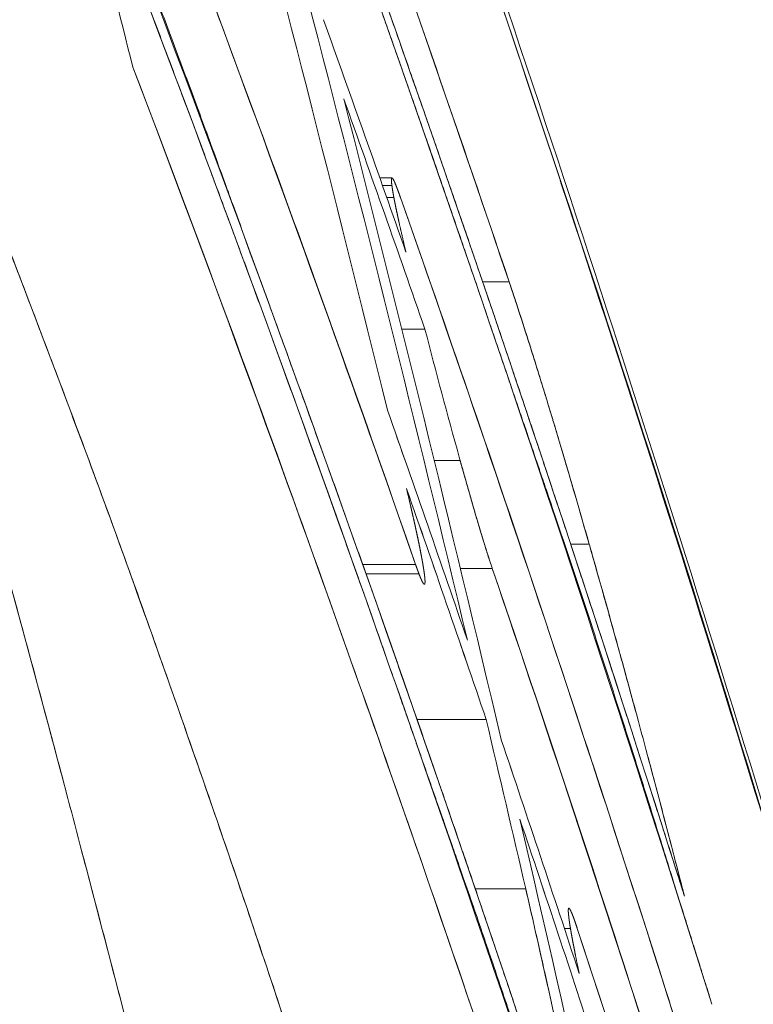
# Model space of a CAD drawing. Units: millimetres. Extents: x -113 to 4102, y 447 to 3177.
# Drawn here: x 1543 to 1549, y 2555 to 2562 of the extents above; entities that cross this region are included whole.
import ezdxf

# ---------------------------------------------------------------- set-up
doc = ezdxf.new("R2010")
doc.units = ezdxf.units.MM
doc.header["$LTSCALE"] = 76.2
doc.layers.add('MOULDING', color=7, linetype='Continuous', lineweight=25, true_color=0x008080)
doc.layers.add('PARTS-CN', color=4, linetype='Continuous', lineweight=18, true_color=0x00ffff)

# ---------------------------------------------------------------- blocks, each defined once
blk = doc.blocks.new('グループ-96-1')
at = {"layer": 'MOULDING', "color": 7, "lineweight": 5}
for p, q in [((-448.6196, 749.369), (-448.5247, 749.369)), ((-448.5245, 749.369), (-448.5245, 749.369)), ((-448.5983, 749.3089), (-448.5246, 749.3089)), ((-448.5093, 749.2161), (-448.5656, 749.2161)), ((-448.5656, 749.2161), (-448.5093, 749.2161)), ((-447.603, 748.5515), (-447.8114, 748.5515)), ((-447.8114, 748.5515), (-447.603, 748.5515)), ((-448.2646, 748.1806), (-448.4464, 748.1806)), ((-448.4464, 748.1806), (-448.2646, 748.1806)), ((-447.9882, 747.1492), (-448.1921, 747.1492)), ((-448.1921, 747.1492), (-447.9882, 747.1492)), ((-446.9743, 746.4932), (-447.1201, 746.4932)), ((-447.1201, 746.4932), (-446.9743, 746.4932)), ((-448.7551, 746.3336), (-448.3391, 746.3336)), ((-447.736, 746.3014), (-447.9862, 746.3014)), ((-447.9862, 746.3014), (-447.736, 746.3014)), ((-448.3124, 746.26), (-448.729, 746.26)), ((-447.7837, 745.1145), (-448.3272, 745.1145)), ((-448.3272, 745.1145), (-447.7837, 745.1145)), ((-447.4731, 743.7848), (-447.8694, 743.7848)), ((-447.8694, 743.7848), (-447.4731, 743.7848)), ((-447.1692, 743.4738), (-447.1215, 743.4738))]:
    blk.add_line(p, q, dxfattribs=at)
at = {"layer": 'MOULDING', "color": 7, "lineweight": 5, "flags": 128}
for points in [[(-452.3065, 763.3702, -0.000666), (-452.0662, 762.772), (-451.4137, 761.1412, -0.008202), (-449.9331, 757.2568), (-449.3299, 755.593, -0.005488), (-447.6725, 750.8594), (-447.6642, 750.8347, -0.005489), (-446.1272, 746.1154), (-446.1198, 746.0918, -0.005489), (-444.701, 741.3871), (-444.6945, 741.3647, -0.005482), (-443.3918, 736.6749), (-443.3861, 736.6536, -0.00547), (-442.1973, 731.979, -0.005439), (-441.1107, 727.2797), (-440.9918, 726.7388, -0.008143), (-439.8133, 720.9268), (-439.7069, 720.3547, -0.007998), (-438.5739, 713.6653), (-438.5373, 713.4261, -0.00803), (-437.6848, 707.1833), (-437.658, 706.9604, -0.007046), (-437.0413, 701.141, -0.000508), (-437.0037, 700.7264)], [(-451.9554, 762.3775, -0.005473), (-450.0501, 757.4419), (-449.8278, 756.8469, -0.008705), (-447.6397, 750.6624), (-447.1693, 749.2553, -0.00805), (-445.4157, 743.7152), (-445.2104, 743.0285, -0.004795), (-443.9969, 738.8218, -0.005015), (-442.8661, 734.5922), (-442.8043, 734.3514, -0.006038), (-441.6496, 729.615), (-441.5972, 729.3881, -0.006207), (-440.4596, 724.1698), (-440.2998, 723.3906, -0.007446), (-439.4001, 718.6443), (-439.2677, 717.8839, -0.003876), (-438.7287, 714.6408, -0.003905), (-438.2402, 711.3896), (-438.1299, 710.6143, -0.007719), (-437.5206, 705.7991), (-437.4345, 705.023, -0.005212), (-437.0068, 700.7611), (-437.0037, 700.7264)], [(-451.9554, 762.3775, -0.00017), (-451.8923, 762.2194), (-451.1296, 760.3046, -0.009063), (-449.614, 756.2894), (-448.9155, 754.3322, -0.005762), (-447.2061, 749.3625), (-447.1958, 749.3312, -0.005737), (-445.6212, 744.3864), (-445.6122, 744.3571, -0.005728), (-444.1686, 739.4363), (-444.1609, 739.4089, -0.005742), (-442.8454, 734.5113), (-442.8388, 734.4857, -0.005749), (-441.6486, 729.6105), (-441.6431, 729.5866, -0.005753), (-440.5759, 724.7331)], [(-449.3388, 742.6549), (-449.4162, 742.8896, 0.00362), (-449.9318, 744.4164, 0.002334), (-450.4656, 745.9371), (-450.5282, 746.1127, 0.004641), (-451.0809, 747.6198), (-451.0979, 747.6647, 0.001595), (-451.6353, 749.0753, 0.004526), (-452.1899, 750.4792), (-452.4022, 751.0025, 0.0041), (-452.9869, 752.4109), (-453.069, 752.6041, 0.002574), (-453.5062, 753.6189), (-453.5189, 753.6478, 0.002558), (-453.941, 754.6003), (-453.9771, 754.6807, 0.001878), (-454.3347, 755.4688, 0.001461), (-454.6976, 756.2545)], [(-449.2341, 742.3363, 0.003967), (-449.7895, 744.001, 0.002415), (-450.3661, 745.6586), (-450.3872, 745.7181, 0.004861), (-451.0311, 747.4857), (-451.0434, 747.5184, 0.002634), (-451.7178, 749.2868, 0.005049), (-452.4193, 751.0446), (-452.5645, 751.3981, 0.003052), (-453.0449, 752.5476, 0.002476), (-453.5381, 753.6917), (-453.5434, 753.7038, 0.003356), (-454.0606, 754.8664), (-454.0777, 754.9041, 0.002248), (-454.6414, 756.1337)], [(-450.4756, 742.2188, 0.000138), (-450.7383, 743.2256), (-450.7633, 743.3213, 0.000315), (-450.9769, 744.1366, 0.000922), (-451.1924, 744.9514), (-451.2287, 745.0875, 0.001882), (-451.5223, 746.1728), (-451.5587, 746.3054, 0.002058), (-451.8118, 747.2122, 0.001617), (-452.0715, 748.1171), (-452.0874, 748.1718, 0.002807), (-452.359, 749.0876), (-452.3686, 749.1194, 0.001693), (-452.6291, 749.9693, 0.002915), (-452.8973, 750.8168), (-452.9609, 751.0139, 0.004561), (-453.3726, 752.2501), (-453.4118, 752.3643, 0.00403), (-453.7925, 753.445, 0.004118), (-454.1907, 754.5193), (-454.3087, 754.8297, 0.008604), (-454.9476, 756.4276)], [(-454.8938, 756.2957, -0.003117), (-454.3983, 755.0597), (-454.3486, 754.9336, -0.007648), (-453.8642, 753.6456), (-453.7694, 753.3812, -0.00222), (-453.4978, 752.6135, -0.003213), (-453.2346, 751.843), (-453.1741, 751.662, -0.004002), (-452.804, 750.5249), (-452.747, 750.3451, -0.004216), (-452.3002, 748.8918), (-452.2849, 748.8403, -0.002945), (-451.889, 747.4838), (-451.8703, 747.4184, -0.002766), (-451.5266, 746.1885), (-451.4704, 745.983, -0.001588), (-451.2485, 745.1615), (-451.2262, 745.0779, -0.000616), (-451.0523, 744.4225, -0.000537), (-450.8799, 743.7668), (-450.8316, 743.5821, -0.000309), (-450.5638, 742.5567)], [(-446.2253, 743.7266, 0.013592), (-450.2708, 755.4004), (-450.274, 755.4087)], [(-447.603, 748.5515, 0.007928), (-450.0201, 755.3501), (-450.0214, 755.3537)], [(-447.603, 748.5515), (-447.6384, 748.6563, 0.004028), (-448.8037, 752.014), (-448.8221, 752.0659, 0.003779), (-450.002, 755.3016), (-450.0214, 755.3537)], [(-446.0095, 742.8775, 0.014113), (-450.1833, 755.0036), (-450.1865, 755.0121)], [(-448.3391, 746.3336, 0.009699), (-451.3843, 754.5529)], [(-448.3391, 746.3336), (-448.5167, 746.8425, 0.004612), (-449.61, 749.8853), (-449.7844, 750.357, 0.002545), (-450.5675, 752.4422), (-450.5803, 752.4757, 0.002385), (-451.358, 754.486), (-451.3843, 754.5529)], [(-446.8185, 740.6251, 0.014961), (-451.3592, 753.3157)], [(-450.5599, 750.2384, 0.002379), (-451.1941, 752.6923)], [(-446.7534, 740.2191, 0.014704), (-451.1941, 752.6923)], [(-450.5599, 750.2384, 0.002376), (-451.1941, 752.6923)], [(-448.5597, 747.5456, 0.004792), (-449.8483, 752.5839)], [(-448.5597, 747.5456, 0.004792), (-449.8483, 752.5839)], [(-447.9318, 745.7383, 0.004778), (-449.1858, 750.7766)], [(-447.9318, 745.7383, 0.004778), (-449.1858, 750.7766)], [(-448.4144, 748.7861, 0.002137), (-449.0621, 750.6099), (-449.0629, 750.6119)], [(-448.4144, 748.7861, 0.002133), (-449.0621, 750.6097), (-449.0629, 750.6119)], [(-447.0285, 740.2433), (-447.0303, 740.2487, 0.011807), (-450.5599, 750.2384)], [(-450.5599, 750.2384), (-450.3784, 749.7605, -0.005183), (-449.0624, 746.1828), (-448.9066, 745.7453, -0.003314), (-447.9573, 743.0226), (-447.9424, 742.9788, -0.003104), (-447.0574, 740.3318), (-447.0285, 740.2433)], [(-448.2646, 748.1806, 0.002116), (-448.902, 749.9874), (-448.9027, 749.9894)], [(-447.6657, 744.9569, 0.004768), (-448.9027, 749.9894)], [(-448.2646, 748.1806, 0.002112), (-448.902, 749.9872), (-448.9027, 749.9894)], [(-447.6657, 744.9569, 0.004768), (-448.9027, 749.9894)], [(-445.7514, 741.0092, 0.00952), (-448.4578, 749.2161)], [(-448.4578, 749.2161), (-448.2819, 748.7145, -0.004525), (-447.2543, 745.6968), (-447.0987, 745.2258, -0.002497), (-446.4201, 743.1376), (-446.4094, 743.1038, -0.002341), (-445.7723, 741.0769), (-445.7514, 741.0092)], [(-454.1083, 748.9793, -0.001316), (-453.5243, 746.8669), (-453.4563, 746.6182, -0.002669), (-452.7557, 744.0032), (-452.4636, 742.8891, -0.005196), (-451.2433, 738.0293), (-451.1836, 737.7808, -0.002677), (-450.1073, 733.1894, -0.004556), (-449.0975, 728.583), (-448.9678, 727.9647, -0.004035), (-447.9219, 722.7681), (-447.8614, 722.4547, -0.003975), (-447.0148, 717.8699), (-446.9984, 717.7769, -0.003002), (-446.2475, 713.3669), (-446.2159, 713.1742, -0.003556), (-445.5835, 709.1406), (-445.4827, 708.467, -0.002285), (-445.0927, 705.7744), (-445.0559, 705.5116, -0.001406), (-444.7579, 703.3419), (-444.7554, 703.323)], [(-446.9743, 746.4932), (-446.991, 746.5515, 0.001337), (-447.0775, 746.8514), (-447.093, 746.9048, 0.000743), (-447.1495, 747.0976), (-447.1506, 747.1014, 0.000776), (-447.2054, 747.2863), (-447.2066, 747.2901, 0.000821), (-447.2597, 747.4673), (-447.2608, 747.4712, 0.000872), (-447.3122, 747.6403), (-447.3134, 747.6442, 0.000929), (-447.3629, 747.8053), (-447.364, 747.809, 0.001), (-447.4118, 747.9625), (-447.413, 747.9661, 0.001082), (-447.4591, 748.112), (-447.4603, 748.1157, 0.001178), (-447.5047, 748.254, 0.001283), (-447.5498, 748.3921), (-447.5511, 748.3961, 0.001804), (-447.5997, 748.5419), (-447.6017, 748.5477), (-447.603, 748.5515)], [(-446.9743, 746.4932), (-446.9921, 746.5554, 0.001289), (-447.0771, 746.8503), (-447.0919, 746.9009, 0.000743), (-447.1485, 747.0943), (-447.1497, 747.0982, 0.000778), (-447.2045, 747.2835), (-447.2057, 747.2874, 0.000825), (-447.2588, 747.4647), (-447.26, 747.4686, 0.000879), (-447.3113, 747.6379), (-447.3125, 747.6417, 0.000939), (-447.3621, 747.8031), (-447.3633, 747.8069, 0.001007), (-447.4111, 747.9604), (-447.4123, 747.9642, 0.001084), (-447.4584, 748.1098), (-447.4596, 748.1136, 0.001174), (-447.5039, 748.2515, 0.00127), (-447.5488, 748.3892), (-447.5501, 748.3931, 0.001773), (-447.5985, 748.5382), (-447.6004, 748.544), (-447.603, 748.5515)], [(-448.2646, 748.1806, 0.005085), (-447.9955, 747.1755), (-447.9882, 747.1492)], [(-448.2646, 748.1806, 0.005077), (-447.9955, 747.1755), (-447.9882, 747.1492)], [(-447.9318, 745.7383, 0.002118), (-448.559, 747.5437), (-448.5597, 747.5456)], [(-447.9318, 745.7383, 0.002113), (-448.5589, 747.5435), (-448.5597, 747.5456)], [(-447.736, 746.3014), (-447.7379, 746.3069, -0.00273), (-447.7533, 746.3533), (-447.7547, 746.3573, -0.001395), (-447.7671, 746.3958, -0.001254), (-447.7794, 746.4343), (-447.7798, 746.4355, -0.001114), (-447.7926, 746.4764), (-447.7929, 746.4776, -0.000996), (-447.8063, 746.5209), (-447.8066, 746.522, -0.000894), (-447.8205, 746.5677), (-447.8209, 746.5688, -0.000807), (-447.8353, 746.6169), (-447.8356, 746.6179, -0.000741), (-447.8505, 746.668), (-447.8548, 746.6824, -0.001223), (-447.8779, 746.7613), (-447.8826, 746.7776, -0.00101), (-447.9147, 746.8891), (-447.9161, 746.8937, -0.000844), (-447.9504, 747.0145), (-447.9514, 747.018, -0.000692), (-447.9873, 747.1458), (-447.9876, 747.147), (-447.9882, 747.1492)], [(-447.736, 746.3014), (-447.7379, 746.307, -0.002549), (-447.7526, 746.351), (-447.7536, 746.3541, -0.001418), (-447.7659, 746.3922, -0.001267), (-447.7781, 746.4303), (-447.7785, 746.4314, -0.001122), (-447.7911, 746.4719), (-447.7915, 746.473, -0.000999), (-447.8047, 746.5157), (-447.805, 746.5168, -0.000894), (-447.8187, 746.5618), (-447.8191, 746.5629, -0.000803), (-447.8333, 746.6101), (-447.8336, 746.6112, -0.000742), (-447.8483, 746.6606), (-447.8527, 746.6754, -0.00125), (-447.8759, 746.7546), (-447.8807, 746.7711, -0.00103), (-447.9131, 746.8833), (-447.9143, 746.8876, -0.000859), (-447.9487, 747.0087), (-447.9499, 747.013, -0.000721), (-447.9864, 747.1427), (-447.987, 747.1449), (-447.9882, 747.1492)], [(-447.7837, 745.1145, 0.002126), (-448.4093, 746.9275), (-448.4099, 746.9294)], [(-447.7837, 745.1145, 0.002122), (-448.4092, 746.9273), (-448.4099, 746.9294)], [(-446.2253, 743.7266, 0.000847), (-446.3342, 744.1462), (-446.3405, 744.1706, 0.001104), (-446.4639, 744.6386), (-446.4715, 744.6673, 0.001136), (-446.6036, 745.1594), (-446.6058, 745.1676, 0.001171), (-446.7356, 745.6427), (-446.7436, 745.6716, 0.001212), (-446.8596, 746.0882), (-446.8666, 746.113, 0.001017), (-446.9704, 746.4793), (-446.9743, 746.4932)], [(-446.2253, 743.7266), (-446.251, 743.8261, 0.001747), (-446.4276, 744.5018), (-446.4506, 744.5887, 0.001158), (-446.5847, 745.0896), (-446.5873, 745.0993, 0.001182), (-446.7184, 745.5802), (-446.7229, 745.5966, 0.001213), (-446.8472, 746.0441), (-446.8505, 746.0557, 0.001166), (-446.9704, 746.4794), (-446.9743, 746.4932)], [(-445.1184, 738.0944, 0.009501), (-447.736, 746.3014)], [(-445.1184, 738.0944), (-445.1283, 738.1277, 0.002301), (-445.7537, 740.1884, 0.002452), (-446.3986, 742.243), (-446.5572, 742.7396, 0.004595), (-447.5572, 745.7749), (-447.7136, 746.2356), (-447.736, 746.3014)], [(-447.4731, 743.7848, 0.001263), (-447.7837, 745.1145)], [(-447.4731, 743.7848, 0.001262), (-447.7837, 745.1145)], [(-447.0526, 743.1203, 0.002143), (-447.665, 744.955), (-447.6657, 744.9569)], [(-447.0526, 743.1203, 0.002138), (-447.665, 744.9548), (-447.6657, 744.9569)], [(-446.9201, 742.526, 0.002108), (-447.5187, 744.3312), (-447.5193, 744.3331)], [(-446.4, 739.3214, 0.00475), (-447.5193, 744.3331)], [(-446.9201, 742.526, 0.002103), (-447.5187, 744.3311), (-447.5193, 744.3331)], [(-446.4, 739.3214, 0.00475), (-447.5193, 744.3331)], [(-447.0667, 741.9298), (-447.073, 741.9605, 0.001571), (-447.1435, 742.2985), (-447.1488, 742.3234, 0.001024), (-447.2104, 742.6114, 0.000969), (-447.2731, 742.8991), (-447.2733, 742.8998, 0.000889), (-447.3375, 743.1887), (-447.3378, 743.1902, 0.000858), (-447.4036, 743.4818), (-447.4041, 743.4841, 0.000803), (-447.472, 743.78), (-447.4731, 743.7848)], [(-447.0667, 741.9298), (-447.0739, 741.9648, 0.001544), (-447.1431, 742.2967), (-447.1483, 742.3213, 0.001004), (-447.2087, 742.6036, 0.00096), (-447.2702, 742.8856), (-447.2711, 742.8898, 0.000916), (-447.3355, 743.1799), (-447.3366, 743.1849, 0.000875), (-447.4035, 743.4815), (-447.4042, 743.4843, 0.000786), (-447.4708, 743.775), (-447.4731, 743.7848)], [(-444.5359, 735.2669, 0.009483), (-447.0681, 743.4738)], [(-447.0681, 743.4738), (-446.8949, 742.9473, -0.004589), (-445.9266, 739.9117), (-445.7732, 739.4152, -0.002448), (-445.1496, 737.3606), (-445.1397, 737.3274, -0.002294), (-444.5551, 735.3334), (-444.5359, 735.2669)]]:
    blk.add_lwpolyline(points, format="xyb", dxfattribs=at)
at = {"layer": 'MOULDING', "color": 7, "lineweight": 5}
for points, weights, knots in [([(-450.274, 755.4087), (-450.2537, 755.3551), (-449.7994, 754.1491), (-449.3451, 752.9432), (-448.9176, 751.7275), (-448.7038, 751.1195), (-448.4901, 750.5116), (-447.9015, 748.838), (-447.34, 747.1551), (-447.3309, 747.1278), (-447.3218, 747.1006), (-446.7785, 745.4722), (-446.2599, 743.8357), (-446.2426, 743.7812), (-446.2253, 743.7266)], [1, 1, 1, 0.999938766337, 1, 1, 1, 0.999967528921, 1, 1, 1, 0.999971439331, 1, 1, 1], [0, 0, 0, 1, 1, 2, 2, 3, 3, 4, 4, 5, 5, 6, 6, 7, 7, 7]), ([(-446.0095, 742.8775), (-446.0272, 742.9342), (-446.4448, 744.2662), (-446.8624, 745.5982), (-447.3119, 746.9198), (-447.5462, 747.6085), (-447.7804, 748.2972), (-448.3547, 749.9854), (-448.957, 751.6638), (-448.977, 751.7195), (-448.997, 751.7752), (-449.5594, 753.3422), (-450.1446, 754.9007), (-450.1656, 754.9564), (-450.1865, 755.0121)], [1, 1, 1, 0.999927634988, 1, 1, 1, 0.999965033541, 1, 1, 1, 0.999973296853, 1, 1, 1], [0, 0, 0, 1, 1, 2, 2, 3, 3, 4, 4, 5, 5, 6, 6, 7, 7, 7]), ([(-451.3592, 753.3157), (-451.336, 753.2565), (-450.8379, 751.9836), (-450.3398, 750.7107), (-449.8721, 749.4263), (-449.6383, 748.7843), (-449.4045, 748.1423), (-448.7298, 746.2898), (-448.0888, 744.4254), (-448.0785, 744.3956), (-448.0682, 744.3657), (-447.4477, 742.561), (-446.8578, 740.7461), (-446.8381, 740.6856), (-446.8185, 740.6251)], [1, 1, 1, 0.999929601651, 1, 1, 1, 0.999959152367, 1, 1, 1, 0.999964172589, 1, 1, 1], [0, 0, 0, 1, 1, 2, 2, 3, 3, 4, 4, 5, 5, 6, 6, 7, 7, 7]), ([(-446.7534, 740.2191), (-446.7726, 740.2786), (-447.1865, 741.5567), (-447.6004, 742.8348), (-448.044, 744.1029), (-448.2657, 744.7369), (-448.4875, 745.3709), (-449.1267, 747.1984), (-449.7982, 749.0141), (-449.8091, 749.0434), (-449.8199, 749.0728), (-450.4698, 750.8299), (-451.1488, 752.5759), (-451.1715, 752.6341), (-451.1941, 752.6923)], [1, 1, 1, 0.999932122947, 1, 1, 1, 0.999960521091, 1, 1, 1, 0.999965300684, 1, 1, 1], [0, 0, 0, 1, 1, 2, 2, 3, 3, 4, 4, 5, 5, 6, 6, 7, 7, 7]), ([(-448.5246, 749.3089), (-448.5253, 749.3141), (-448.5259, 749.3194), (-448.5261, 749.3209), (-448.5263, 749.3224), (-448.5272, 749.3307), (-448.5276, 749.3349), (-448.5279, 749.3389), (-448.5282, 749.3427), (-448.5284, 749.3462), (-448.5285, 749.3494), (-448.5286, 749.3524), (-448.5286, 749.3564), (-448.5284, 749.3599), (-448.5269, 749.3673), (-448.5266, 749.3677), (-448.5263, 749.3681), (-448.5261, 749.3684), (-448.5258, 749.3687), (-448.5254, 749.3689), (-448.5251, 749.369), (-448.5248, 749.3691), (-448.5242, 749.369), (-448.5238, 749.369), (-448.5234, 749.3688), (-448.523, 749.3686), (-448.5225, 749.3683), (-448.5203, 749.3659), (-448.5196, 749.3651), (-448.5188, 749.3643), (-448.5181, 749.3635), (-448.5175, 749.3626), (-448.5169, 749.3617), (-448.5156, 749.3596), (-448.5142, 749.3573), (-448.5128, 749.3548), (-448.5113, 749.352), (-448.5098, 749.3489), (-448.5081, 749.3456), (-448.5065, 749.3421), (-448.5047, 749.3383), (-448.5029, 749.3343), (-448.4973, 749.3209), (-448.4957, 749.317), (-448.494, 749.3132), (-448.4916, 749.3075), (-448.4894, 749.3017), (-448.4871, 749.2959), (-448.4848, 749.2901), (-448.4847, 749.2898), (-448.4847, 749.2896), (-448.4822, 749.2833), (-448.4799, 749.277), (-448.4798, 749.2768), (-448.4797, 749.2765), (-448.4771, 749.2697), (-448.4746, 749.2629), (-448.4745, 749.2627), (-448.4745, 749.2624), (-448.4718, 749.2552), (-448.4691, 749.2479), (-448.469, 749.2476), (-448.469, 749.2474), (-448.4661, 749.2396), (-448.4608, 749.2246), (-448.458, 749.2166), (-448.4579, 749.2164), (-448.4578, 749.2161)], [1, 0.999954308271, 1, 1, 1, 1, 1, 1, 1, 1, 1, 1, 1, 1, 1, 1, 1, 1, 1, 1, 1, 1, 1, 1, 1, 1, 1, 1, 1, 1, 0.997338435562, 1, 1, 1, 1, 1, 1, 1, 1, 1, 1, 1, 1, 1, 1, 0.999940979675, 1, 0.999990240266, 1, 1, 1, 0.999992784953, 1, 1, 1, 0.999994552312, 1, 1, 1, 0.999995803253, 1, 1, 1, 1, 1, 1, 1, 1], [0, 0, 0, 1, 1, 2, 2, 3, 4, 5, 6, 7, 8, 9, 10, 11, 12, 13, 14, 15, 16, 17, 18, 19, 20, 21, 22, 23, 24, 24, 25, 25, 26, 26, 27, 28, 29, 30, 31, 32, 33, 34, 35, 36, 36, 37, 37, 38, 38, 39, 39, 40, 40, 41, 41, 42, 42, 43, 43, 44, 44, 45, 45, 46, 46, 47, 48, 48, 49, 49, 49]), ([(-448.4144, 748.7861), (-448.4147, 748.7873), (-448.415, 748.7886), (-448.4235, 748.824), (-448.4318, 748.8594), (-448.4329, 748.8641), (-448.434, 748.8688), (-448.4401, 748.8949), (-448.4461, 748.9209), (-448.4521, 748.947), (-448.4576, 748.9711), (-448.4577, 748.9716), (-448.4578, 748.9721), (-448.463, 748.9952), (-448.4682, 749.0184), (-448.4691, 749.0227), (-448.4701, 749.0271), (-448.4733, 749.0415), (-448.4765, 749.056), (-448.4765, 749.0564), (-448.4766, 749.0567), (-448.4796, 749.0705), (-448.4826, 749.0843), (-448.4827, 749.0847), (-448.4827, 749.085), (-448.4856, 749.0982), (-448.4884, 749.1114), (-448.4884, 749.1117), (-448.4885, 749.112), (-448.4911, 749.1246), (-448.4937, 749.1371), (-448.4938, 749.1375), (-448.4939, 749.1378), (-448.4963, 749.1497), (-448.4987, 749.1616), (-448.4988, 749.1619), (-448.4989, 749.1622), (-448.5011, 749.1735), (-448.5033, 749.1848), (-448.5034, 749.1851), (-448.5035, 749.1854), (-448.5055, 749.196), (-448.5076, 749.2067), (-448.5076, 749.207), (-448.5077, 749.2073), (-448.5096, 749.2173), (-448.5114, 749.2273), (-448.5115, 749.2276), (-448.5115, 749.2279), (-448.5132, 749.2373), (-448.5149, 749.2466), (-448.5149, 749.247), (-448.515, 749.2473), (-448.5165, 749.256), (-448.518, 749.2647), (-448.518, 749.265), (-448.5181, 749.2653), (-448.5194, 749.2734), (-448.5207, 749.2814), (-448.5208, 749.2822), (-448.5209, 749.283), (-448.5219, 749.2895), (-448.5229, 749.2961), (-448.5229, 749.2967), (-448.523, 749.2973), (-448.5238, 749.3026), (-448.5245, 749.308), (-448.5246, 749.3085), (-448.5246, 749.3089)], [1, 1, 1, 0.999998510503, 1, 1, 1, 0.999997671063, 1, 1, 1, 1, 1, 0.999996199779, 1, 1, 1, 0.999998745779, 1, 1, 1, 0.999998525379, 1, 1, 1, 0.999998206833, 1, 1, 1, 0.999997799971, 1, 1, 1, 0.999997274087, 1, 1, 1, 0.999996585311, 1, 1, 1, 0.999995669833, 1, 1, 1, 0.999994432897, 1, 1, 1, 0.999992730468, 1, 1, 1, 0.999990337844, 1, 1, 1, 0.999986869036, 1, 1, 1, 0.99998154963, 1, 1, 1, 0.999985628564, 1, 1, 1], [0, 0, 0, 1, 1, 2, 2, 3, 3, 4, 4, 5, 5, 6, 6, 7, 7, 8, 8, 9, 9, 10, 10, 11, 11, 12, 12, 13, 13, 14, 14, 15, 15, 16, 16, 17, 17, 18, 18, 19, 19, 20, 20, 21, 21, 22, 22, 23, 23, 24, 24, 25, 25, 26, 26, 27, 27, 28, 28, 29, 29, 30, 30, 31, 31, 32, 32, 33, 33, 34, 34, 34]), ([(-448.4099, 746.9294), (-448.4082, 746.9221), (-448.4064, 746.9148), (-448.3974, 746.8772), (-448.3886, 746.8395), (-448.387, 746.8328), (-448.3855, 746.8261), (-448.3798, 746.8018), (-448.3742, 746.7776), (-448.3741, 746.7771), (-448.374, 746.7766), (-448.3686, 746.7533), (-448.3632, 746.73), (-448.3631, 746.7295), (-448.363, 746.729), (-448.3579, 746.7066), (-448.3529, 746.6842), (-448.3528, 746.6837), (-448.3527, 746.6833), (-448.3478, 746.6618), (-448.3431, 746.6404), (-448.343, 746.6399), (-448.3429, 746.6394), (-448.3383, 746.6189), (-448.3339, 746.5984), (-448.3338, 746.5979), (-448.3336, 746.5974), (-448.3294, 746.5778), (-448.3252, 746.5582), (-448.3251, 746.5576), (-448.3249, 746.557), (-448.321, 746.5386), (-448.3172, 746.5202), (-448.3171, 746.5196), (-448.3169, 746.519), (-448.3133, 746.5018), (-448.3098, 746.4846), (-448.3097, 746.4842), (-448.3096, 746.4837), (-448.3063, 746.4674), (-448.3031, 746.4511), (-448.303, 746.4507), (-448.3029, 746.4502), (-448.2998, 746.4348), (-448.2968, 746.4193), (-448.2968, 746.4188), (-448.2967, 746.4184), (-448.2939, 746.4038), (-448.2911, 746.3891), (-448.291, 746.3887), (-448.291, 746.3882), (-448.2884, 746.3745), (-448.2859, 746.3606), (-448.2858, 746.3602), (-448.2858, 746.3598), (-448.2835, 746.3468), (-448.2812, 746.3339), (-448.2812, 746.3334), (-448.2811, 746.333), (-448.279, 746.3209), (-448.2771, 746.3088), (-448.2768, 746.307), (-448.2765, 746.3053), (-448.2751, 746.2966), (-448.2738, 746.288), (-448.2725, 746.2794), (-448.2716, 746.2733), (-448.2708, 746.2672), (-448.2699, 746.2611), (-448.2699, 746.2609), (-448.2699, 746.2606), (-448.2698, 746.2603), (-448.2698, 746.26)], [1, 1, 1, 0.999997159289, 1, 1, 1, 0.999999071965, 1, 1, 1, 0.999998953767, 1, 1, 1, 0.999998784817, 1, 1, 1, 0.999998578179, 1, 1, 1, 0.999998323214, 1, 1, 1, 0.999998005538, 1, 1, 1, 0.999997601391, 1, 1, 1, 0.999997278545, 1, 1, 1, 0.999996718199, 1, 1, 1, 0.99999597187, 1, 1, 1, 0.999994997566, 1, 1, 1, 0.999993705859, 1, 1, 1, 0.999991963964, 1, 1, 1, 0.999989569717, 1, 1, 1, 0.999985915692, 1, 1, 1, 0.999991882906, 1, 1, 1, 1, 1], [0, 0, 0, 1, 1, 2, 2, 3, 3, 4, 4, 5, 5, 6, 6, 7, 7, 8, 8, 9, 9, 10, 10, 11, 11, 12, 12, 13, 13, 14, 14, 15, 15, 16, 16, 17, 17, 18, 18, 19, 19, 20, 20, 21, 21, 22, 22, 23, 23, 24, 24, 25, 25, 26, 26, 27, 27, 28, 28, 29, 29, 30, 30, 31, 31, 32, 32, 33, 33, 34, 34, 35, 35, 36, 36, 36]), ([(-448.4099, 746.9294), (-448.4081, 746.9219), (-448.4063, 746.9144), (-448.3977, 746.8784), (-448.3893, 746.8425), (-448.3879, 746.8363), (-448.3864, 746.8302), (-448.3809, 746.8065), (-448.3754, 746.7827), (-448.3753, 746.7822), (-448.3752, 746.7818), (-448.3699, 746.7589), (-448.3646, 746.736), (-448.3645, 746.7356), (-448.3644, 746.7351), (-448.3594, 746.7131), (-448.3544, 746.691), (-448.3543, 746.6906), (-448.3542, 746.6901), (-448.3494, 746.669), (-448.3447, 746.6478), (-448.3446, 746.6473), (-448.3445, 746.6469), (-448.34, 746.6266), (-448.3356, 746.6063), (-448.3355, 746.6058), (-448.3354, 746.6054), (-448.3311, 746.586), (-448.327, 746.5665), (-448.3269, 746.5661), (-448.3268, 746.5656), (-448.3228, 746.5471), (-448.3189, 746.5285), (-448.3188, 746.528), (-448.3187, 746.5276), (-448.315, 746.5099), (-448.3114, 746.4922), (-448.3113, 746.4918), (-448.3112, 746.4913), (-448.3077, 746.4745), (-448.3044, 746.4576), (-448.3043, 746.4572), (-448.3042, 746.4567), (-448.301, 746.4408), (-448.2979, 746.4248), (-448.2978, 746.4244), (-448.2977, 746.4239), (-448.2948, 746.4088), (-448.292, 746.3937), (-448.2919, 746.3933), (-448.2918, 746.3928), (-448.2892, 746.3786), (-448.2866, 746.3644), (-448.2865, 746.3639), (-448.2864, 746.3635), (-448.284, 746.3501), (-448.2817, 746.3368), (-448.2817, 746.3363), (-448.2816, 746.3359), (-448.2794, 746.3234), (-448.2774, 746.3109), (-448.2771, 746.3091), (-448.2768, 746.3073), (-448.2754, 746.2984), (-448.2741, 746.2895), (-448.2727, 746.2806), (-448.2718, 746.2744), (-448.2709, 746.2681), (-448.27, 746.2618), (-448.27, 746.2616), (-448.27, 746.2613), (-448.2699, 746.2606), (-448.2698, 746.26)], [1, 1, 1, 0.999997519449, 1, 1, 1, 0.999999134784, 1, 1, 1, 0.999999020531, 1, 1, 1, 0.999998860648, 1, 1, 1, 0.999998666317, 1, 1, 1, 0.99999842814, 1, 1, 1, 0.999998133703, 1, 1, 1, 0.999997766315, 1, 1, 1, 0.999997303001, 1, 1, 1, 0.999996712115, 1, 1, 1, 0.999995949062, 1, 1, 1, 0.999994949959, 1, 1, 1, 0.999993621606, 1, 1, 1, 0.999991825005, 1, 1, 1, 0.999989347912, 1, 1, 1, 0.999985554954, 1, 1, 1, 0.999991617373, 1, 1, 1, 1, 1], [0, 0, 0, 1, 1, 2, 2, 3, 3, 4, 4, 5, 5, 6, 6, 7, 7, 8, 8, 9, 9, 10, 10, 11, 11, 12, 12, 13, 13, 14, 14, 15, 15, 16, 16, 17, 17, 18, 18, 19, 19, 20, 20, 21, 21, 22, 22, 23, 23, 24, 24, 25, 25, 26, 26, 27, 27, 28, 28, 29, 29, 30, 30, 31, 31, 32, 32, 33, 33, 34, 34, 35, 35, 36, 36, 36]), ([(-448.2698, 746.26), (-448.2692, 746.2557), (-448.2677, 746.2424), (-448.267, 746.2364), (-448.2664, 746.2306), (-448.2659, 746.2252), (-448.2655, 746.22), (-448.2651, 746.2152), (-448.2649, 746.2106), (-448.2646, 746.2063), (-448.2645, 746.2023), (-448.2644, 746.1986), (-448.2645, 746.1936), (-448.2646, 746.1914), (-448.2647, 746.1892), (-448.2651, 746.187), (-448.2653, 746.1859), (-448.2655, 746.1848), (-448.2662, 746.1803), (-448.2665, 746.1796), (-448.2668, 746.179), (-448.2671, 746.1785), (-448.2674, 746.178), (-448.2677, 746.1776), (-448.2681, 746.1772), (-448.2685, 746.177), (-448.2689, 746.1768), (-448.2693, 746.1766), (-448.2695, 746.1766), (-448.2698, 746.1766), (-448.27, 746.1766), (-448.27, 746.1766), (-448.27, 746.1766), (-448.2703, 746.1766), (-448.2708, 746.1768), (-448.2713, 746.177), (-448.2718, 746.1772), (-448.2723, 746.1776), (-448.2729, 746.178), (-448.2734, 746.1784), (-448.2763, 746.182), (-448.2772, 746.1832), (-448.2782, 746.1845), (-448.2791, 746.1856), (-448.2799, 746.1868), (-448.2806, 746.1881), (-448.2822, 746.1908), (-448.2839, 746.1939), (-448.2857, 746.1972), (-448.2875, 746.2009), (-448.2894, 746.2048), (-448.2914, 746.2091), (-448.2935, 746.2136), (-448.2956, 746.2185), (-448.2978, 746.2236), (-448.3001, 746.2291), (-448.3025, 746.2348), (-448.3049, 746.2409), (-448.3109, 746.2564), (-448.3124, 746.2602), (-448.3139, 746.2641), (-448.3169, 746.2719), (-448.3198, 746.2797), (-448.3227, 746.2876), (-448.3256, 746.2954), (-448.3257, 746.2957), (-448.3258, 746.296), (-448.3288, 746.3044), (-448.3318, 746.3129), (-448.3319, 746.313), (-448.3319, 746.3131), (-448.335, 746.3219), (-448.3381, 746.3306), (-448.3385, 746.3318), (-448.3389, 746.333), (-448.339, 746.3333), (-448.3391, 746.3336)], [1, 1, 1, 1, 1, 1, 1, 1, 1, 1, 1, 1, 1, 1, 0.998158386224, 1, 1, 1, 1, 1, 1, 1, 1, 1, 1, 1, 1, 1, 1, 0.994830547029, 1, 1, 1, 1, 1, 1, 1, 1, 1, 1, 1, 1, 1, 0.998346511504, 1, 1, 1, 1, 1, 1, 1, 1, 1, 1, 1, 1, 1, 1, 1, 1, 1, 0.999973358124, 1, 0.999993658959, 1, 1, 1, 0.999995197384, 1, 1, 1, 0.999996655273, 1, 1, 1, 1, 1], [0, 0, 0, 1, 2, 3, 4, 5, 6, 7, 8, 9, 10, 11, 12, 12, 13, 13, 14, 14, 15, 16, 17, 18, 19, 20, 21, 22, 23, 24, 24, 25, 25, 26, 26, 27, 28, 29, 30, 31, 32, 33, 33, 34, 34, 35, 35, 36, 37, 38, 39, 40, 41, 42, 43, 44, 45, 46, 47, 48, 48, 49, 49, 50, 50, 51, 51, 52, 52, 53, 53, 54, 54, 55, 55, 56, 56, 57, 57, 57]), ([(-452.6694, 743.7645), (-452.6134, 743.5508), (-452.5576, 743.337), (-452.4602, 742.9634), (-452.3627, 742.5898), (-452.1121, 741.6287), (-451.8723, 740.665), (-451.6722, 739.8607), (-451.4721, 739.0564), (-450.8381, 736.5086), (-450.259, 733.9478), (-450.255, 733.9299), (-450.2509, 733.9119), (-449.68, 731.387), (-449.1353, 728.8563), (-448.5907, 726.3256), (-448.0979, 723.7842), (-447.9559, 723.0521), (-447.8139, 722.3199), (-447.2962, 719.6508), (-446.8326, 716.9717), (-446.7842, 716.6915), (-446.7357, 716.4114), (-446.369, 714.2926), (-446.0294, 712.1694), (-446.0276, 712.1585), (-446.0259, 712.1475), (-445.6898, 710.0462), (-445.3802, 707.9408), (-445.3732, 707.893), (-445.3661, 707.8452), (-445.0707, 705.8355), (-444.7968, 703.8226), (-444.7879, 703.7566), (-444.7789, 703.6905)], [1, 0.999999739585, 1, 1, 1, 0.999984288517, 1, 1, 1, 0.999942287756, 1, 1, 1, 0.999986439891, 1, 0.999947888179, 1, 1, 1, 0.999948961214, 1, 1, 1, 0.999979749357, 1, 1, 1, 0.999980036597, 1, 1, 1, 0.999985467229, 1, 1, 1], [0, 0, 0, 1, 1, 2, 2, 3, 3, 4, 4, 5, 5, 6, 6, 7, 7, 8, 8, 9, 9, 10, 10, 11, 11, 12, 12, 13, 13, 14, 14, 15, 15, 16, 16, 17, 17, 17]), ([(-447.1369, 743.5854), (-447.1369, 743.586), (-447.137, 743.5867), (-447.1373, 743.5895), (-447.1375, 743.5924), (-447.1377, 743.5953), (-447.138, 743.5996), (-447.1382, 743.6036), (-447.1383, 743.6073), (-447.1384, 743.6108), (-447.1384, 743.614), (-447.1384, 743.617), (-447.1382, 743.6209), (-447.138, 743.6226), (-447.1379, 743.6243), (-447.1375, 743.6259), (-447.1373, 743.6266), (-447.1371, 743.6272), (-447.1364, 743.6302), (-447.1362, 743.6307), (-447.1359, 743.6311), (-447.1356, 743.6315), (-447.1353, 743.6318), (-447.1349, 743.632), (-447.1346, 743.6322), (-447.1342, 743.6323), (-447.1338, 743.6323), (-447.1333, 743.6323), (-447.1328, 743.6321), (-447.1324, 743.632), (-447.132, 743.6317), (-447.1315, 743.6314), (-447.1295, 743.6291), (-447.1289, 743.6284), (-447.1282, 743.6277), (-447.1275, 743.6269), (-447.1269, 743.626), (-447.1263, 743.6251), (-447.125, 743.623), (-447.1237, 743.6207), (-447.1222, 743.6181), (-447.1208, 743.6152), (-447.1192, 743.6121), (-447.1176, 743.6087), (-447.116, 743.605), (-447.1142, 743.6011), (-447.1125, 743.597), (-447.1106, 743.5925), (-447.106, 743.5809), (-447.1049, 743.5781), (-447.1038, 743.5752), (-447.1014, 743.5693), (-447.0992, 743.5633), (-447.0969, 743.5573), (-447.0947, 743.5512), (-447.0946, 743.551), (-447.0946, 743.5507), (-447.0922, 743.5442), (-447.0899, 743.5377), (-447.0898, 743.5374), (-447.0897, 743.5372), (-447.0872, 743.5301), (-447.0847, 743.523), (-447.0847, 743.5228), (-447.0846, 743.5225), (-447.0819, 743.515), (-447.0794, 743.5074), (-447.0793, 743.5071), (-447.0792, 743.5068), (-447.0764, 743.4988), (-447.0738, 743.4907), (-447.0711, 743.4827), (-447.0685, 743.4749), (-447.0683, 743.4744), (-447.0681, 743.4738)], [1, 1, 1, 0.999976965931, 1, 1, 1, 1, 1, 1, 1, 1, 1, 1, 0.997238875772, 1, 1, 1, 1, 1, 1, 1, 1, 1, 1, 1, 1, 1, 1, 1, 1, 1, 1, 1, 1, 0.997579265718, 1, 1, 1, 1, 1, 1, 1, 1, 1, 1, 1, 1, 1, 1, 1, 0.999954552343, 1, 0.999989761263, 1, 1, 1, 0.999992468193, 1, 1, 1, 0.999994339371, 1, 1, 1, 0.999995656723, 1, 1, 1, 0.999996627519, 1, 1, 1, 1, 1], [0, 0, 0, 1, 1, 2, 2, 3, 4, 5, 6, 7, 8, 9, 10, 10, 11, 11, 12, 12, 13, 14, 15, 16, 17, 18, 19, 20, 21, 22, 23, 24, 25, 26, 26, 27, 27, 28, 28, 29, 30, 31, 32, 33, 34, 35, 36, 37, 38, 39, 39, 40, 40, 41, 41, 42, 42, 43, 43, 44, 44, 45, 45, 46, 46, 47, 47, 48, 48, 49, 49, 50, 50, 51, 51, 52, 52, 52]), ([(-447.0526, 743.1203), (-447.0535, 743.1249), (-447.0545, 743.1295), (-447.0595, 743.1532), (-447.0645, 743.177), (-447.0694, 743.2008), (-447.074, 743.2235), (-447.0741, 743.2239), (-447.0742, 743.2243), (-447.0787, 743.2461), (-447.083, 743.268), (-447.0874, 743.2898), (-447.0928, 743.3173), (-447.0979, 743.3437), (-447.1003, 743.3564), (-447.1004, 743.3566), (-447.1004, 743.3569), (-447.1027, 743.369), (-447.105, 743.3811), (-447.1051, 743.3814), (-447.1051, 743.3817), (-447.1073, 743.3932), (-447.1094, 743.4047), (-447.1094, 743.405), (-447.1095, 743.4053), (-447.1115, 743.4162), (-447.1134, 743.4272), (-447.1135, 743.4274), (-447.1135, 743.4277), (-447.1154, 743.4381), (-447.1171, 743.4484), (-447.1172, 743.4487), (-447.1172, 743.449), (-447.1189, 743.4588), (-447.1206, 743.4686), (-447.1206, 743.4689), (-447.1207, 743.4691), (-447.1222, 743.4784), (-447.1237, 743.4876), (-447.1238, 743.4879), (-447.1238, 743.4882), (-447.1252, 743.4969), (-447.1266, 743.5056), (-447.1266, 743.5059), (-447.1266, 743.5061), (-447.1279, 743.5143), (-447.1291, 743.5224), (-447.1291, 743.5227), (-447.1292, 743.523), (-447.1303, 743.5306), (-447.1313, 743.5382), (-447.1314, 743.5385), (-447.1314, 743.5388), (-447.1324, 743.5458), (-447.1333, 743.5529), (-447.1334, 743.5539), (-447.1335, 743.555), (-447.1342, 743.5599), (-447.1347, 743.5649), (-447.1353, 743.5699), (-447.1358, 743.5745), (-447.1363, 743.5791), (-447.1367, 743.5836), (-447.1368, 743.5843), (-447.1368, 743.585), (-447.1369, 743.5852), (-447.1369, 743.5854)], [1, 1, 1, 0.999998179577, 1, 1, 1, 1, 1, 0.999996971725, 1, 1, 1, 1, 1, 1, 1, 0.999998381588, 1, 1, 1, 0.999998040639, 1, 1, 1, 0.999997640726, 1, 1, 1, 0.999997109377, 1, 1, 1, 0.999996402164, 1, 1, 1, 0.999995468145, 1, 1, 1, 0.999994215036, 1, 1, 1, 0.999992503632, 1, 1, 1, 0.999990118974, 1, 1, 1, 0.99998671959, 1, 1, 1, 0.999981296179, 1, 1, 1, 0.999968646872, 1, 1, 1, 1, 1], [0, 0, 0, 1, 1, 2, 2, 3, 3, 4, 4, 5, 5, 6, 7, 8, 8, 9, 9, 10, 10, 11, 11, 12, 12, 13, 13, 14, 14, 15, 15, 16, 16, 17, 17, 18, 18, 19, 19, 20, 20, 21, 21, 22, 22, 23, 23, 24, 24, 25, 25, 26, 26, 27, 27, 28, 28, 29, 29, 30, 30, 31, 31, 32, 32, 33, 33, 34, 34, 34])]:
    blk.add_rational_spline(points, weights, degree=2, knots=knots, dxfattribs=at)
blk.add_open_spline([(-448.4578, 749.2161), (-448.4711, 749.2542), (-448.4913, 749.307), (-448.5023, 749.3333), (-448.5112, 749.3524), (-448.5172, 749.3624), (-448.5202, 749.3664), (-448.5228, 749.3688), (-448.5253, 749.3691), (-448.5265, 749.3679), (-448.5275, 749.3657), (-448.5288, 749.3578), (-448.5283, 749.3418), (-448.5262, 749.3204), (-448.5246, 749.3089)], degree=2, dxfattribs=at)
blk = doc.blocks.new('グループ-112-1')
at = {"layer": 'PARTS-CN', "color": 7}
blk.add_blockref('グループ-96-1', (0, 0), dxfattribs=at)

msp = doc.modelspace()

# ---------------------------------------------------------------- block references
at = {"layer": 'PARTS-CN', "color": 7}
msp.add_blockref('グループ-112-1', (1994.2895, 1811.6679), dxfattribs=at)

doc.saveas('drawing.dxf')
